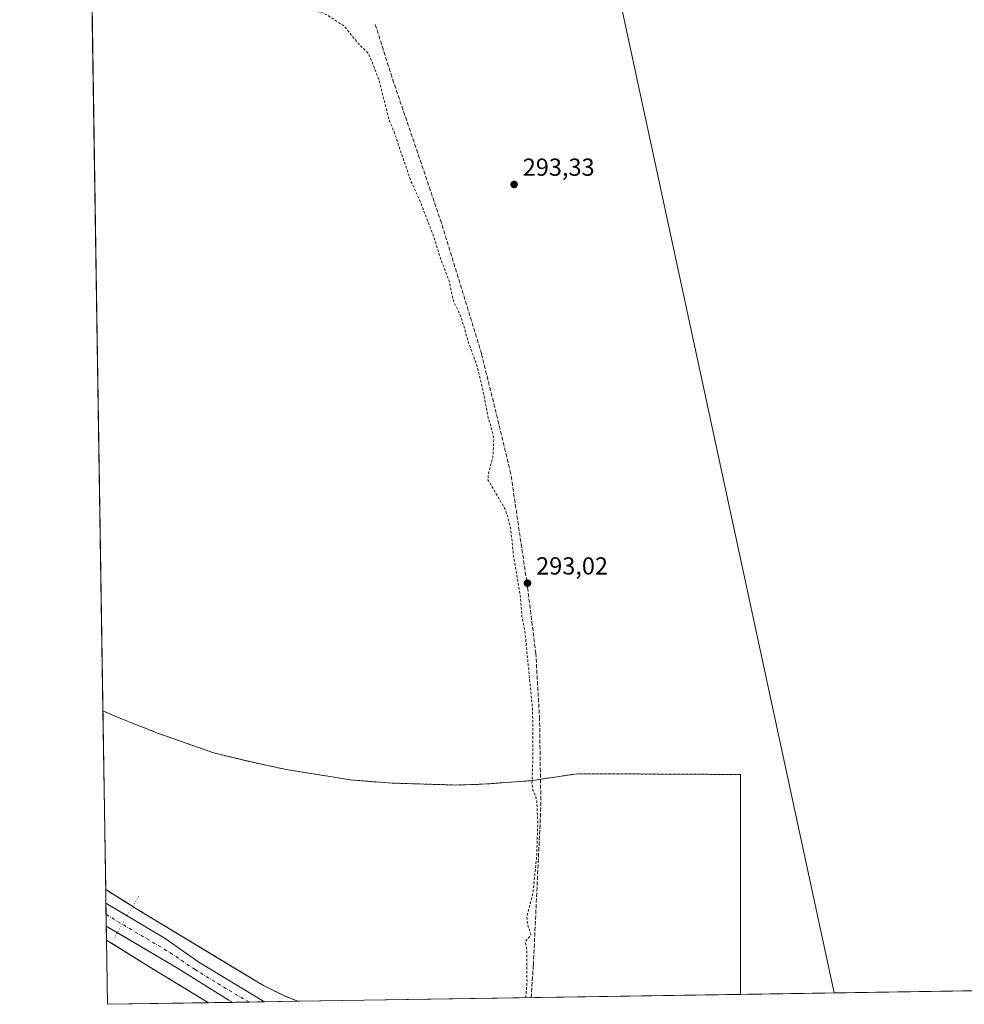
# Model space of a CAD drawing. Units: metres. Extents: x 608200 to 611688, y 4680689 to 4683056.
# Drawn here: x 608200 to 608584, y 4680689 to 4681089 of the extents above; entities that cross this region are included whole.
import ezdxf

# ---------------------------------------------------------------- set-up
doc = ezdxf.new("R2010")
doc.units = ezdxf.units.M
doc.header["$MEASUREMENT"] = 0
for name, pattern in [('DGN Style 1', [0.9904580704790757, 0.001648016756204785, -0.988810053722871]), ('DGN Style 2', [1.6480167562047852, 0.988810053722871, -0.6592067024819142]), ('DGN Style 3', [2.307223458686699, 1.648016756204785, -0.6592067024819142]), ('DGN Style 4', [2.6384748266838614, 1.318413404963828, -0.6592067024819142, 0.001648016756204785, -0.6592067024819142])]:
    doc.linetypes.add(name, pattern=pattern)
for name, color, linetype, lineweight in [('Alambrada', 7, 'DGN Style 2', 0), ('Comarca CxS', 21, 'Continuous', 0), ('Comunidad Autónoma CxS', 142, 'Continuous', 0), ('Conducción de agua lineal', 4, 'DGN Style 3', 0), ('Corriente artificial Cxs', 4, 'Continuous', 13), ('Corriente artificial eje', 142, 'DGN Style 4', 0), ('Cultivos herbáceos CxS', 92, 'Continuous', 0), ('Curva de nivel auxiliar', 30, 'DGN Style 2', 0), ('Instalación de energía eléctrica Cxs', 135, 'Continuous', 0), ('Municipio CxS', 4, 'Continuous', 0), ('Núcleo urbano CxS', 7, 'Continuous', 0), ('Pasarela lineal', 150, 'DGN Style 1', 13), ('Provincia CxS', 1, 'Continuous', 0), ('Punto de cota en terreno', 7, 'Continuous', 0), ('Rótulo de punto de cota en terreno', 7, 'Continuous', 0), ('Suelo desnudo CxS', 253, 'Continuous', 0), ('Tendido', 6, 'Continuous', 0)]:
    doc.layers.add(name, color=color, linetype=linetype, lineweight=lineweight)
doc.styles.add('Style-Arial', font='txt')

# ---------------------------------------------------------------- blocks, each defined once
blk = doc.blocks.new('*U15')
at = {"layer": 'Cultivos herbáceos CxS', "color": 92, "linetype": 'Continuous', "lineweight": 0}
blk.add_polyline3d([(608613.2154999999, 4680695.1151, 293.3638000000064), (608492.8037999999, 4680693.2312, 293.1824000000051), (608492.8037999999, 4680782.540200001, 293.1934999999939), (608426.4462000001, 4680782.8577, 293.1330000000016), (608407.3960999995, 4680780.000200001, 292.3021000000008), (608387.7111000001, 4680778.5714, 291.8215000000055), (608377.2335999999, 4680778.253900001, 291.8245000000024), (608351.3573000003, 4680779.047700001, 291.8178000000044), (608334.3710000003, 4680780.317700001, 291.790599999993), (608308.3359000003, 4680784.604, 291.7856999999931), (608294.0483999997, 4680787.620200001, 291.8031999999948), (608278.9671, 4680791.271500001, 291.8280999999988), (608256.1070999998, 4680799.367699999, 291.8730999999971), (608238.4857999999, 4680806.352700001, 291.6530999999959), (608233.9440000001, 4680808.375499999, 291.598800000007), (608228.8134000005, 4681141.362199999, 293.6647999999986)], dxfattribs=at)
for points in [[(608313.0532000001, 4680690.4189, 291.8197999999975), (608299.5451999997, 4680690.207599999, 291.9156999999978), (608299.5401, 4680690.210100001, 291.9156999999978), (608299.2600999996, 4680690.340100001, 291.9152000000031), (608272.8701, 4680706.270099999, 291.903999999995), (608259.1300999997, 4680715.9801, 291.8263000000007), (608235.1501000002, 4680730.350099999, 291.8298000000068), (608235.1460999995, 4680730.352499999, 291.829700000002), (608235.0624000002, 4680735.7871, 291.8263000000007), (608246.5821000002, 4680728.565099999, 291.8466999999946), (608288.0597000001, 4680703.5031, 291.7890000000043), (608299.1283999998, 4680696.814999999, 291.8460999999952), (608307.8596999999, 4680692.5288, 291.8401000000013)], [(608286.6010999996, 4680690.005100001, 292.0728999999992), (608276.8238000004, 4680689.8521, 292.0642999999982), (608252.6199000003, 4680704.5691, 292.0500000000029), (608235.3782000003, 4680715.286900001, 291.8834999999963), (608235.2901, 4680721.0001, 291.6331999999966), (608264.1501000002, 4680703.920100001, 291.9211000000068), (608284.7200999996, 4680691.050100001, 292.0874999999942)]]:
    blk.add_polyline3d(points, close=True, dxfattribs=at)
blk = doc.blocks.new('5PATER')
at = {"layer": 'Punto de cota en terreno', "linetype": 'Continuous', "lineweight": 0}
h = blk.add_hatch(color=51, dxfattribs=at)
edge = h.paths.add_edge_path()
edge.add_ellipse((0, 0), major_axis=(-0.1095731443231308, -0.1110710700762829), ratio=0.9994222409660322, start_angle=0, end_angle=360)

msp = doc.modelspace()

# ---------------------------------------------------------------- linework, layer by layer
at = {"layer": 'Alambrada', "color": 7, "linetype": 'DGN Style 2', "lineweight": 0, "extrusion": (-0.4780351430966136, -0.7829915619899688, 0.3980032861888317), "elevation": -3955601.924690822, "flags": 128}
msp.add_lwpolyline([(-1919870.678865659, 1716440.579094433), (-1919899.005988831, 1716440.450031793), (-1919919.306747167, 1716440.860328903)], dxfattribs=at)
at = {"layer": 'Alambrada', "color": 7, "linetype": 'DGN Style 2', "lineweight": 0}
for points in [[(608492.8038999997, 4680693.2312, 293.249100000001), (608492.8038999997, 4680782.540300001, 293.2370999999985), (608426.4463000001, 4680782.8577, 293.1633000000002), (608407.3960999995, 4680780.000299999, 292.5491999999941), (608387.7111000001, 4680778.5715, 291.8732000000018), (608377.2336999997, 4680778.253900001, 291.8518999999943), (608351.3573000003, 4680779.047700001, 291.859500000006), (608334.3711000001, 4680780.317700001, 291.8248000000021), (608308.3359000003, 4680784.6041, 291.8217000000004), (608294.0484999996, 4680787.620300001, 291.8179999999993), (608278.9671, 4680791.271500001, 291.8499000000011), (608256.1070999998, 4680799.367699999, 291.8926000000066), (608238.4858999997, 4680806.352700001, 291.7094999999972), (608233.9439000003, 4680808.375600001, 291.6595999999991)], [(608235.0624000002, 4680735.7871, 291.8729000000022), (608246.5821000002, 4680728.565099999, 292.896900000007), (608299.1284999996, 4680696.815099999, 291.8776000000071), (608307.8596999999, 4680692.528899999, 291.8620999999985), (608313.0533999996, 4680690.4189, 291.905899999998)]]:
    msp.add_polyline3d(points, dxfattribs=at)
at = {"layer": 'Comarca CxS', "color": 21, "linetype": 'Continuous', "lineweight": 0, "flags": 128}
msp.add_lwpolyline([(608799.3232218998, 4680698.026749307), (608235.780000804, 4680689.20998319), (608213.6315447593, 4682126.715625652)], dxfattribs=at)
at = {"layer": 'Comunidad Autónoma CxS', "color": 142, "linetype": 'Continuous', "lineweight": 0, "flags": 128}
msp.add_lwpolyline([(608799.3232218998, 4680698.026749307), (608235.780000804, 4680689.20998319), (608213.6315447593, 4682126.715625652), (608200.1400008042, 4683002.359983161), (610832.9464999998, 4683043.5801), (611635.1700008314, 4683056.139983162), (611662.8697073137, 4681314.996916192), (611671.9700008292, 4680742.969983188), (610302.0191006768, 4680721.536786296), (610293.3791999995, 4680721.401599999)], close=True, dxfattribs=at)
at = {"layer": 'Conducción de agua lineal', "color": 4, "linetype": 'DGN Style 3', "lineweight": 0}
msp.add_polyline3d([(608407.7599999999, 4680691.900699999, 293.1180000000023), (608408.6600000003, 4680705.220000001, 292.9888999999966), (608411.7199999997, 4680769.76, 293.0693000000028), (608411.2000000002, 4680805.02, 293.5730999999942), (608409.6600000003, 4680831.66, 293.6989999999932), (608406.29, 4680858.67, 293.857999999993), (608399.5099999999, 4680904.66, 294.093399999998), (608387.6500000004, 4680953.380000001, 294.3203999999969), (608371.3499999996, 4681006.5, 294.4857999999949), (608351.25, 4681065.699999999, 294.6242000000057), (608344.3600000005, 4681087.550000001, 294.6906000000017)], dxfattribs=at)
at = {"layer": 'Corriente artificial Cxs', "color": 4, "linetype": 'Continuous', "lineweight": 13, "extrusion": (0.0003235798616646519, -0.02100102910464948, 0.9997794017045054), "elevation": -97811.57639656852, "flags": 128}
msp.add_lwpolyline([(680274.205049697, 4669770.79047126), (680274.205049697, 4669780.146045148)], dxfattribs=at)
at = {"layer": 'Corriente artificial Cxs', "color": 4, "linetype": 'Continuous', "lineweight": 13, "extrusion": (0.5139585004000197, 0.8575257831476237, 0.02227534744101039), "elevation": 4326461.085418519, "flags": 128}
msp.add_lwpolyline([(1884591.449520065, -96105.44045843715), (1884591.444855303, -96105.44035841234), (1884581.349658202, -96105.47176620545)], dxfattribs=at)
at = {"layer": 'Corriente artificial Cxs', "color": 4, "linetype": 'Continuous', "lineweight": 13, "extrusion": (-0.01321292983431131, 0.007819939401204701, 0.9998821265694048), "elevation": 28857.98318675793, "flags": 128}
msp.add_lwpolyline([(608190.523327801, 4680635.798246442), (608186.0447629758, 4680638.448527477)], dxfattribs=at)
at = {"layer": 'Corriente artificial Cxs', "color": 4, "linetype": 'Continuous', "lineweight": 13, "extrusion": (0.01214066257501827, 0.0001899308683427986, 0.9999262814020367), "elevation": 8566.061258767242, "flags": 128}
msp.add_lwpolyline([(608251.1691313174, 4680688.665065507), (608238.2240767928, 4680688.462565505)], dxfattribs=at)
at = {"layer": 'Corriente artificial Cxs', "color": 4, "linetype": 'Continuous', "lineweight": 13}
msp.add_polyline3d([(608299.5451999997, 4680690.207599999, 291.9156999999978), (608286.6010999996, 4680690.005100001, 292.0728999999992), (608284.7200999996, 4680691.050100001, 292.0874999999942), (608264.1501000002, 4680703.920100001, 291.9211000000068), (608235.2901, 4680721.0001, 291.6331999999966), (608235.1460999995, 4680730.352499999, 291.829700000002), (608235.1501000002, 4680730.350099999, 291.8298000000068), (608259.1300999997, 4680715.9801, 291.8263000000007), (608272.8701, 4680706.270099999, 291.903999999995), (608299.2600999996, 4680690.340100001, 291.9152000000031), (608299.5401, 4680690.210100001, 291.9156999999978)], close=True, dxfattribs=at)
for points in [[(608243.8095000006, 4680725.160900001, 291.7983999999997), (608259.1300999997, 4680715.9801, 291.8263000000007), (608272.8701, 4680706.270099999, 291.903999999995), (608299.2600999996, 4680690.340100001, 291.9152000000031), (608299.5401, 4680690.210100001, 291.9156999999978), (608299.5451999997, 4680690.207599999, 291.9156999999978)], [(608286.6010999996, 4680690.005100001, 292.0728999999992), (608284.7200999996, 4680691.050100001, 292.0874999999942), (608264.1501000002, 4680703.920100001, 291.9211000000068), (608239.7681, 4680718.3499, 291.7130999999936)]]:
    msp.add_polyline3d(points, dxfattribs=at)
at = {"layer": 'Corriente artificial eje', "color": 142, "linetype": 'DGN Style 4', "lineweight": 0}
msp.add_polyline3d([(608293.4104000004, 4680690.111600001, 291.8622000000032), (608283.9754999997, 4680695.548599999, 292.0483999999997), (608271.3864000002, 4680703.309699999, 291.6576999999961), (608262.1788999997, 4680709.494200001, 291.7131999999983), (608255.1348000001, 4680713.8084, 291.6549999999988), (608235.2186000004, 4680725.6436, 291.6263999999938)], dxfattribs=at)
at = {"layer": 'Cultivos herbáceos CxS', "color": 92, "linetype": 'Continuous', "lineweight": 0, "extrusion": (6.775227183535034e-05, -0.00439739435559653, 0.9999903291194926), "elevation": -20250.5551185632, "flags": 128}
msp.add_lwpolyline([(608233.9227472916, 4680764.582194855), (608229.3678592029, 4681060.209853156)], dxfattribs=at)
at = {"layer": 'Cultivos herbáceos CxS', "color": 92, "linetype": 'Continuous', "lineweight": 0, "extrusion": (-9.644604620294074e-06, 0.0006254721815472017, 0.9999998043457468), "elevation": 3213.630080214356, "flags": 128}
msp.add_lwpolyline([(608235.1488862938, 4680729.258050672), (608235.0650862618, 4680734.692651736)], dxfattribs=at)
at = {"layer": 'Cultivos herbáceos CxS', "color": 92, "linetype": 'Continuous', "lineweight": 0, "extrusion": (-0.0006740084685577697, 0.04375846774073135, 0.9990419121406107), "elevation": 204702.5769395408, "flags": 128}
msp.add_lwpolyline([(-680251.4023065027, -4666304.838109463), (-680251.4023065026, -4666310.557466798)], dxfattribs=at)
at = {"layer": 'Cultivos herbáceos CxS', "color": 92, "linetype": 'Continuous', "lineweight": 0, "extrusion": (0.319358769876325, 0.5259970907152978, 0.7882493492938154), "elevation": 2656518.002532178, "flags": 128}
msp.add_lwpolyline([(1909297.226465964, -3402431.801041904), (1909276.926171209, -3402431.530466807), (1909248.599315757, -3402431.507065717)], dxfattribs=at)
at = {"layer": 'Cultivos herbáceos CxS', "color": 92, "linetype": 'Continuous', "lineweight": 0, "extrusion": (-0.001506127780751046, -2.356285571401135e-05, 0.9999988655113063), "elevation": -733.5763480507039, "flags": 128}
msp.add_lwpolyline([(608612.9670475108, 4680695.099014226), (608492.5552108714, 4680693.215214225)], dxfattribs=at)
at = {"layer": 'Cultivos herbáceos CxS', "color": 92, "linetype": 'Continuous', "lineweight": 0, "extrusion": (-0.0008793727577642699, -1.376085755979055e-05, 0.999999613257021), "elevation": -307.2481873192218, "flags": 128}
msp.add_lwpolyline([(608286.6227479718, 4680690.001315173), (608276.8454441903, 4680689.848315172)], dxfattribs=at)
at = {"layer": 'Cultivos herbáceos CxS', "color": 92, "linetype": 'Continuous', "lineweight": 0, "extrusion": (0.007097581017733787, 0.0001110244947009047, 0.9999748056912525), "elevation": 5129.034915643601, "flags": 128}
msp.add_lwpolyline([(608295.6597075091, 4680689.878299607), (608282.1513670922, 4680689.666999605)], dxfattribs=at)
at = {"layer": 'Cultivos herbáceos CxS', "color": 92, "linetype": 'Continuous', "lineweight": 0}
for points in [[(608233.9440000001, 4680808.375499999, 291.598800000007), (608238.4857999999, 4680806.352700001, 291.6530999999959), (608256.1070999998, 4680799.367699999, 291.8730999999971), (608278.9671, 4680791.271500001, 291.8280999999988), (608294.0483999997, 4680787.620200001, 291.8031999999948), (608308.3359000003, 4680784.604, 291.7856999999931), (608334.3710000003, 4680780.317700001, 291.790599999993), (608351.3573000003, 4680779.047700001, 291.8178000000044), (608377.2335999999, 4680778.253900001, 291.8245000000024), (608387.7111000001, 4680778.5714, 291.8215000000055), (608407.3960999995, 4680780.000200001, 292.3021000000008), (608426.4462000001, 4680782.8577, 293.1330000000016), (608492.8037999999, 4680782.540200001, 293.1934999999939), (608492.8037999999, 4680693.2313, 293.1824000000051)], [(608235.0624000002, 4680735.7871, 291.8263000000007), (608246.5821000002, 4680728.565099999, 291.8466999999946), (608288.0597000001, 4680703.5031, 291.7890000000043), (608299.1283999998, 4680696.814999999, 291.8460999999952), (608307.8596999999, 4680692.5288, 291.8401000000013), (608313.0528999995, 4680690.4191, 291.8197999999975)], [(608235.1460999995, 4680730.352499999, 291.829700000002), (608235.1501000002, 4680730.350099999, 291.8298000000068), (608259.1300999997, 4680715.9801, 291.8263000000007), (608272.8701, 4680706.270099999, 291.903999999995), (608299.2600999996, 4680690.340100001, 291.9152000000031), (608299.5401, 4680690.210100001, 291.9156999999978), (608299.5449999999, 4680690.207699999, 291.9156999999978)], [(608235.2901999997, 4680721, 291.6331999999966), (608264.1501000002, 4680703.920100001, 291.9211000000068), (608284.7200999996, 4680691.050100001, 292.0874999999942), (608286.6009000001, 4680690.005200001, 292.0728999999992)]]:
    msp.add_polyline3d(points, dxfattribs=at)
at = {"layer": 'Curva de nivel auxiliar', "color": 30, "linetype": 'DGN Style 2', "lineweight": 0, "elevation": 292.5, "flags": 128}
msp.add_lwpolyline([(608405.5724999999, 4680691.8665), (608406.0800000001, 4680698.3101), (608406.04, 4680711.3201), (608405.3799999999, 4680714.420100001), (608405.9699999997, 4680715.530099999), (608407.6299999999, 4680717.120100001), (608407.6799999997, 4680717.7501), (608406.2199999997, 4680721.960100001), (608406.04, 4680725.100099999), (608408.5, 4680734.4001), (608410.0300000003, 4680749.4001), (608410.4500000002, 4680763.210100001), (608410.0099999999, 4680771.970100001), (608409.5499999998, 4680773.8201), (608408.4500000002, 4680776.2301), (608408.0899999999, 4680778.720100001), (608408.4900000002, 4680789.470100001), (608408.3600000005, 4680808.710100001), (608405.25, 4680840.540100001), (608404.0300000003, 4680846.710100001), (608403.3200000003, 4680855.1801), (608400.6500000004, 4680871.0101), (608399.4900000002, 4680882.0101), (608398.2699999996, 4680887.3101), (608397.0700000003, 4680890.530099999), (608390.2100000001, 4680902.220100001), (608390.3399999999, 4680904.4901), (608392.2199999997, 4680911.3201), (608392.5700000003, 4680918.450099999), (608392.0999999996, 4680921.450099999), (608390.3700000001, 4680927.3301), (608388.0300000003, 4680939.380100001), (608385.7400000002, 4680948.6801), (608382.2800000003, 4680958.0101), (608379.6200000001, 4680967.4301), (608376.1799999997, 4680975.0101), (608374.5, 4680982.9001), (608371.1299999999, 4680991.620100001), (608368.3200000003, 4681000.670100001), (608362.2300000006, 4681016.530099999), (608358.8799999999, 4681023.5801), (608352.1299999999, 4681043.460100001), (608350.1799999997, 4681048.200099999), (608346, 4681064.550100001), (608342.4000000004, 4681073.9101), (608341.5, 4681075.5801), (608337.5700000003, 4681079.390100001), (608332.0099999999, 4681086.300100001), (608324.7999999998, 4681091.0701), (608322.9000000004, 4681091.850099999), (608314.3200000003, 4681093.7301), (608309.1200000001, 4681093.290100001), (608299.0700000003, 4681094.280099999), (608292, 4681093.670100001), (608285.1600000003, 4681093.950099999), (608277.9500000002, 4681095.630100001), (608271.5999999996, 4681096.440099999), (608266.5300000003, 4681097.640100001), (608257.9299999997, 4681098.270099999), (608246.8099999996, 4681099.5701), (608238.75, 4681101.5701), (608232.8700000001, 4681101.540100001), (608231.4600000001, 4681102.390100001), (608230.5700000003, 4681103.4001), (608230.5700000003, 4681104.210100001), (608231.8799999999, 4681106.0001), (608231.4100000003, 4681106.610099999), (608230.4699999997, 4681106.9101), (608230.3399999999, 4681106.920100001), (608229.3431000002, 4681106.985300001)], dxfattribs=at)
at = {"layer": 'Instalación de energía eléctrica Cxs', "color": 135, "linetype": 'Continuous', "lineweight": 0, "extrusion": (-4.526354948410795e-05, 0.002937775961245994, 0.9999956837024911), "elevation": 14015.29383863105, "flags": 128}
msp.add_lwpolyline([(608235.0749881826, 4680714.811869434), (608233.956578529, 4680787.400582674)], dxfattribs=at)
at = {"layer": 'Instalación de energía eléctrica Cxs', "color": 135, "linetype": 'Continuous', "lineweight": 0, "extrusion": (-0.06100002410341642, 0.03824267993151551, 0.9974048799214081), "elevation": 142192.6425378894, "flags": 128}
msp.add_lwpolyline([(-4288892.540413184, -1965799.702856153), (-4288892.540413184, -1965812.685419801)], dxfattribs=at)
at = {"layer": 'Instalación de energía eléctrica Cxs', "color": 135, "linetype": 'Continuous', "lineweight": 0, "extrusion": (0.000774818195461837, -0.05029837338025465, 0.9987339351859755), "elevation": -234668.6646519495, "flags": 128}
msp.add_lwpolyline([(680258.4619435064, 4664866.704679924), (680258.4619435064, 4664892.817734541)], dxfattribs=at)
at = {"layer": 'Instalación de energía eléctrica Cxs', "color": 135, "linetype": 'Continuous', "lineweight": 0, "extrusion": (-0.1310211777357963, 0.0814489889354922, 0.9880280933182574), "elevation": 301837.1060403704, "flags": 128}
msp.add_lwpolyline([(-4296334.517128162, -1931178.406185429), (-4296334.517128162, -1931176.166664468)], dxfattribs=at)
at = {"layer": 'Instalación de energía eléctrica Cxs', "color": 135, "linetype": 'Continuous', "lineweight": 0, "extrusion": (-0.5077999559262156, -0.8333905866191833, 0.2181727180374919), "elevation": -4209661.981511657, "flags": 128}
msp.add_lwpolyline([(-1916126.371803053, 941404.8210195153), (-1916108.283902649, 941404.0811973265), (-1916079.95674527, 941404.2025199679)], dxfattribs=at)
at = {"layer": 'Instalación de energía eléctrica Cxs', "color": 135, "linetype": 'Continuous', "lineweight": 0, "extrusion": (-0.00747053865251302, -0.0001168808107036834, 0.9999720883060275), "elevation": -4799.61131590801, "flags": 128}
msp.add_lwpolyline([(608478.0147200561, 4680692.702189301), (608298.2591015446, 4680689.889889281)], dxfattribs=at)
at = {"layer": 'Instalación de energía eléctrica Cxs', "color": 135, "linetype": 'Continuous', "lineweight": 0, "extrusion": (-0.02570151708363769, -0.0004020793319342681, 0.9996695805874112), "elevation": -17223.20119366526, "flags": 128}
msp.add_lwpolyline([(-4670602.347902337, 681201.3952258734), (-4670602.347902338, 681160.3326357381)], dxfattribs=at)
at = {"layer": 'Instalación de energía eléctrica Cxs', "color": 135, "linetype": 'Continuous', "lineweight": 0}
msp.add_polyline3d([(608351.3573000003, 4680779.047700001, 291.859500000006), (608377.2335999999, 4680778.253900001, 291.8518999999943), (608387.7111000001, 4680778.5714, 291.8732000000018), (608407.3960999995, 4680780.000200001, 292.5491999999941), (608426.4462000001, 4680782.8577, 293.1633000000002), (608492.8037999999, 4680782.540200001, 293.2370999999985), (608492.8037999999, 4680693.2312, 293.249100000001), (608313.0532000001, 4680690.4189, 291.905899999998), (608307.8596999999, 4680692.5288, 291.8620999999985), (608299.1283999998, 4680696.814999999, 291.8776000000071), (608246.5821000002, 4680728.565099999, 292.896900000007), (608235.0624000002, 4680735.7871, 291.8729000000022), (608233.9440000001, 4680808.375499999, 291.6595999999991), (608238.4857999999, 4680806.352700001, 291.7094999999972), (608256.1070999998, 4680799.367699999, 291.8926000000066), (608278.9671, 4680791.271500001, 291.8499000000011), (608294.0483999997, 4680787.620200001, 291.8179999999993), (608308.3359000003, 4680784.604, 291.8215999999957), (608334.3710000003, 4680780.317700001, 291.8248000000021)], close=True, dxfattribs=at)
for points in [[(608233.9440000001, 4680808.375499999, 291.6595999999991), (608238.4858999997, 4680806.352700001, 291.7094999999972), (608256.1070999998, 4680799.367699999, 291.8926000000066), (608278.9671, 4680791.271500001, 291.8499000000011), (608294.0484999996, 4680787.620300001, 291.8179999999993), (608308.3359000003, 4680784.6041, 291.8217000000004), (608334.3711000001, 4680780.317700001, 291.8248000000021), (608351.3573000003, 4680779.047700001, 291.859500000006)], [(608351.3573000003, 4680779.047700001, 291.859500000006), (608377.2336999997, 4680778.253900001, 291.8518999999943), (608387.7111000001, 4680778.5715, 291.8732000000018), (608407.3960999995, 4680780.000299999, 292.5491999999941), (608426.4463000001, 4680782.8577, 293.1633000000002), (608492.8038999997, 4680782.540300001, 293.2370999999985), (608492.8038999997, 4680693.2312, 293.249100000001)], [(608313.0532999998, 4680690.4189, 291.905899999998), (608307.8596999999, 4680692.528899999, 291.8620999999985), (608299.1284999996, 4680696.815099999, 291.8776000000071), (608246.5821000002, 4680728.565099999, 292.896900000007), (608246.0334999999, 4680728.909, 292.8076000000001)]]:
    msp.add_polyline3d(points, dxfattribs=at)
msp.add_3dface([(608276.824, 4680689.8521, 292.5412999999971), (608235.7800000003, 4680689.210000001, 291.4857999999949), (608235.3782000003, 4680715.286900001, 292.7992999999988), (608252.6199000003, 4680704.5691, 292.422900000005)], dxfattribs=at)
at = {"layer": 'Municipio CxS', "color": 4, "linetype": 'Continuous', "lineweight": 0, "flags": 128}
msp.add_lwpolyline([(608799.3232218998, 4680698.026749307), (608235.780000804, 4680689.20998319), (608213.6315447593, 4682126.715625652)], dxfattribs=at)
at = {"layer": 'Núcleo urbano CxS', "color": 7, "linetype": 'Continuous', "lineweight": 0, "extrusion": (-4.827684665875616e-05, 0.003133350371663809, 0.9999950898803427), "elevation": 14928.84641443269, "flags": 128}
msp.add_lwpolyline([(608235.0756797234, 4680711.98719489), (608233.9572687417, 4680784.575951225)], dxfattribs=at)
at = {"layer": 'Núcleo urbano CxS', "color": 7, "linetype": 'Continuous', "lineweight": 0, "extrusion": (0.319358769876325, 0.5259970907152978, 0.7882493492938154), "elevation": 2656518.002532178, "flags": 128}
msp.add_lwpolyline([(1909297.226465964, -3402431.801041904), (1909276.926171209, -3402431.530466807), (1909248.599315757, -3402431.507065717)], dxfattribs=at)
at = {"layer": 'Núcleo urbano CxS', "color": 7, "linetype": 'Continuous', "lineweight": 0, "extrusion": (0.0002688039437385965, -0.01744542946444321, 0.9998477807822754), "elevation": -81201.75324265155, "flags": 128}
msp.add_lwpolyline([(680276.3691600582, 4670057.030320496), (680276.3691600582, 4670083.114286316)], dxfattribs=at)
at = {"layer": 'Núcleo urbano CxS', "color": 7, "linetype": 'Continuous', "lineweight": 0, "extrusion": (-0.007578430391272588, -0.0001185688380978267, 0.9999712762545908), "elevation": -4873.230736400947, "flags": 128}
msp.add_lwpolyline([(608477.5517471927, 4680692.686288616), (608297.7959826705, 4680689.873988596)], dxfattribs=at)
at = {"layer": 'Núcleo urbano CxS', "color": 7, "linetype": 'Continuous', "lineweight": 0, "extrusion": (-0.0154875556495303, -0.0002422913928711336, 0.9998800312611927), "elevation": -10262.78276137086, "flags": 128}
msp.add_lwpolyline([(608208.3908111763, 4680687.502906231), (608167.3420854076, 4680686.860806212)], dxfattribs=at)
at = {"layer": 'Núcleo urbano CxS', "color": 7, "linetype": 'Continuous', "lineweight": 0}
msp.add_polyline3d([(608492.8037999999, 4680693.2312, 293.1824000000051), (608313.0532000001, 4680690.4189, 291.8197999999975), (608307.8596999999, 4680692.5288, 291.8401000000013), (608299.1283999998, 4680696.814999999, 291.8460999999952), (608288.0597000001, 4680703.5031, 291.7890000000043), (608246.5821000002, 4680728.565099999, 291.8466999999946), (608235.0624000002, 4680735.7871, 291.8263000000007), (608233.9440000001, 4680808.375499999, 291.598800000007), (608238.4857999999, 4680806.352700001, 291.6530999999959), (608256.1070999998, 4680799.367699999, 291.8730999999971), (608278.9671, 4680791.271500001, 291.8280999999988), (608294.0483999997, 4680787.620200001, 291.8031999999948), (608308.3359000003, 4680784.604, 291.7856999999931), (608334.3710000003, 4680780.317700001, 291.790599999993), (608351.3573000003, 4680779.047700001, 291.8178000000044), (608377.2335999999, 4680778.253900001, 291.8245000000024), (608387.7111000001, 4680778.5714, 291.8215000000055), (608407.3960999995, 4680780.000200001, 292.3021000000008), (608426.4462000001, 4680782.8577, 293.1330000000016), (608492.8037999999, 4680782.540200001, 293.1934999999939)], close=True, dxfattribs=at)
for points in [[(608233.9440000001, 4680808.375499999, 291.598800000007), (608238.4857999999, 4680806.352700001, 291.6530999999959), (608256.1070999998, 4680799.367699999, 291.8730999999971), (608278.9671, 4680791.271500001, 291.8280999999988), (608294.0483999997, 4680787.620200001, 291.8031999999948), (608308.3359000003, 4680784.604, 291.7856999999931), (608334.3710000003, 4680780.317700001, 291.790599999993), (608351.3573000003, 4680779.047700001, 291.8178000000044), (608377.2335999999, 4680778.253900001, 291.8245000000024), (608387.7111000001, 4680778.5714, 291.8215000000055), (608407.3960999995, 4680780.000200001, 292.3021000000008), (608426.4462000001, 4680782.8577, 293.1330000000016), (608492.8037999999, 4680782.540200001, 293.1934999999939), (608492.8037999999, 4680693.2313, 293.1824000000051)], [(608235.0624000002, 4680735.7871, 291.8263000000007), (608246.5821000002, 4680728.565099999, 291.8466999999946), (608288.0597000001, 4680703.5031, 291.7890000000043), (608299.1283999998, 4680696.814999999, 291.8460999999952), (608307.8596999999, 4680692.5288, 291.8401000000013), (608313.0528999995, 4680690.4191, 291.8197999999975)]]:
    msp.add_polyline3d(points, dxfattribs=at)
msp.add_3dface([(608276.8238000004, 4680689.8521, 292.0642999999982), (608235.7800000003, 4680689.210000001, 291.4284000000043), (608235.3782000003, 4680715.286900001, 291.8834999999963), (608252.6199000003, 4680704.5691, 292.0500000000029)], dxfattribs=at)
at = {"layer": 'Pasarela lineal', "color": 150, "linetype": 'DGN Style 1', "lineweight": 13, "extrusion": (0.01838037041993931, 0.03097674731525003, 0.99935109101306), "elevation": 156465.8792815911, "flags": 128}
msp.add_lwpolyline([(1865440.703827582, -4332998.562714038), (1865440.703827582, -4332976.65784925)], dxfattribs=at)
at = {"layer": 'Provincia CxS', "color": 1, "linetype": 'Continuous', "lineweight": 0, "flags": 128}
msp.add_lwpolyline([(608799.3232218998, 4680698.026749307), (608235.780000804, 4680689.20998319), (608213.6315447593, 4682126.715625652), (608200.1400008042, 4683002.359983161), (610832.9464999998, 4683043.5801), (611635.1700008314, 4683056.139983162), (611662.8697073137, 4681314.996916192), (611671.9700008292, 4680742.969983188), (610302.0191006768, 4680721.536786296), (610293.3791999995, 4680721.401599999)], close=True, dxfattribs=at)
at = {"layer": 'Suelo desnudo CxS', "color": 253, "linetype": 'Continuous', "lineweight": 0, "extrusion": (0.0006639124508714444, -0.04312225789996461, 0.9990695822082998), "elevation": -201148.2883576889, "flags": 128}
msp.add_lwpolyline([(680219.291703102, 4666474.450502814), (680219.2917031021, 4666479.164446823)], dxfattribs=at)
at = {"layer": 'Suelo desnudo CxS', "color": 253, "linetype": 'Continuous', "lineweight": 0, "extrusion": (-2.257594939352676e-05, 0.0014640944727886, 0.999998927958276), "elevation": 7130.919143138061, "flags": 128}
msp.add_lwpolyline([(608235.2966289022, 4680715.576490273), (608235.2250287492, 4680720.219895249)], dxfattribs=at)
at = {"layer": 'Suelo desnudo CxS', "color": 253, "linetype": 'Continuous', "lineweight": 0, "extrusion": (0.03092106544903369, 0.0004836241365097351, 0.9995217125301438), "elevation": 21364.49767156122, "flags": 128}
msp.add_lwpolyline([(4670604.788756508, -681083.9482119622), (4670604.788756508, -681077.1349204391)], dxfattribs=at)
at = {"layer": 'Suelo desnudo CxS', "color": 253, "linetype": 'Continuous', "lineweight": 0, "extrusion": (-0.008718132277047546, -0.0001364228732813494, 0.9999619870567078), "elevation": -5649.88450275708, "flags": 128}
msp.add_lwpolyline([(608278.9725639707, 4680689.480383147), (608272.8374306991, 4680689.384383148)], dxfattribs=at)
at = {"layer": 'Suelo desnudo CxS', "color": 253, "linetype": 'Continuous', "lineweight": 0}
msp.add_polyline3d([(608299.5451999997, 4680690.207599999, 291.9156999999978), (608286.6010999996, 4680690.005100001, 292.0728999999992), (608284.7200999996, 4680691.050100001, 292.0874999999942), (608264.1501000002, 4680703.920100001, 291.9211000000068), (608235.2901, 4680721.0001, 291.6331999999966), (608235.1460999995, 4680730.352499999, 291.829700000002), (608235.1501000002, 4680730.350099999, 291.8298000000068), (608259.1300999997, 4680715.9801, 291.8263000000007), (608272.8701, 4680706.270099999, 291.903999999995), (608299.2600999996, 4680690.340100001, 291.9152000000031), (608299.5401, 4680690.210100001, 291.9156999999978)], close=True, dxfattribs=at)
for points in [[(608235.1460999995, 4680730.352499999, 291.829700000002), (608235.1501000002, 4680730.350099999, 291.8298000000068), (608259.1300999997, 4680715.9801, 291.8263000000007), (608272.8701, 4680706.270099999, 291.903999999995), (608299.2600999996, 4680690.340100001, 291.9152000000031), (608299.5401, 4680690.210100001, 291.9156999999978), (608299.5449999999, 4680690.207699999, 291.9156999999978)], [(608235.2901999997, 4680721, 291.6331999999966), (608264.1501000002, 4680703.920100001, 291.9211000000068), (608284.7200999996, 4680691.050100001, 292.0874999999942), (608286.6009000001, 4680690.005200001, 292.0728999999992)]]:
    msp.add_polyline3d(points, dxfattribs=at)
at = {"layer": 'Tendido', "color": 6, "linetype": 'Continuous', "lineweight": 0, "extrusion": (-0.05191463308600512, -0.04501112558331249, 0.9976366419920977), "elevation": -241980.7233669273, "flags": 128}
msp.add_lwpolyline([(-3137888.643887165, 3517712.993262217), (-3138297.32255068, 3517937.726071447), (-3138623.80975123, 3517945.951890427)], dxfattribs=at)

# ---------------------------------------------------------------- block references
at = {"layer": 'Cultivos herbáceos CxS', "color": 92, "linetype": 'Continuous', "lineweight": 0}
msp.add_blockref('*U15', (0, 0), dxfattribs=at)
at = {"layer": 'Punto de cota en terreno', "color": 7, "linetype": 'Continuous', "lineweight": 0, "xscale": 10, "yscale": 10, "zscale": 10}
for p in [(608400.8399999999, 4681022.140000001, 293.3300000000018), (608406.2699999996, 4680860.210000001, 293.0200000000041)]:
    msp.add_blockref('5PATER', p, dxfattribs=at)

# ---------------------------------------------------------------- texts
at = {"layer": 'Rótulo de punto de cota en terreno', "color": 7, "linetype": 'Continuous', "lineweight": 0, "style": 'Style-Arial'}
for s, p in [('293,33', (608404.3678000001, 4681025.6678)), ('293,02', (608409.7977999998, 4680863.7378))]:
    msp.add_text(s, height=7.000000000000002, dxfattribs=at).set_placement(p)

doc.saveas('drawing.dxf')
